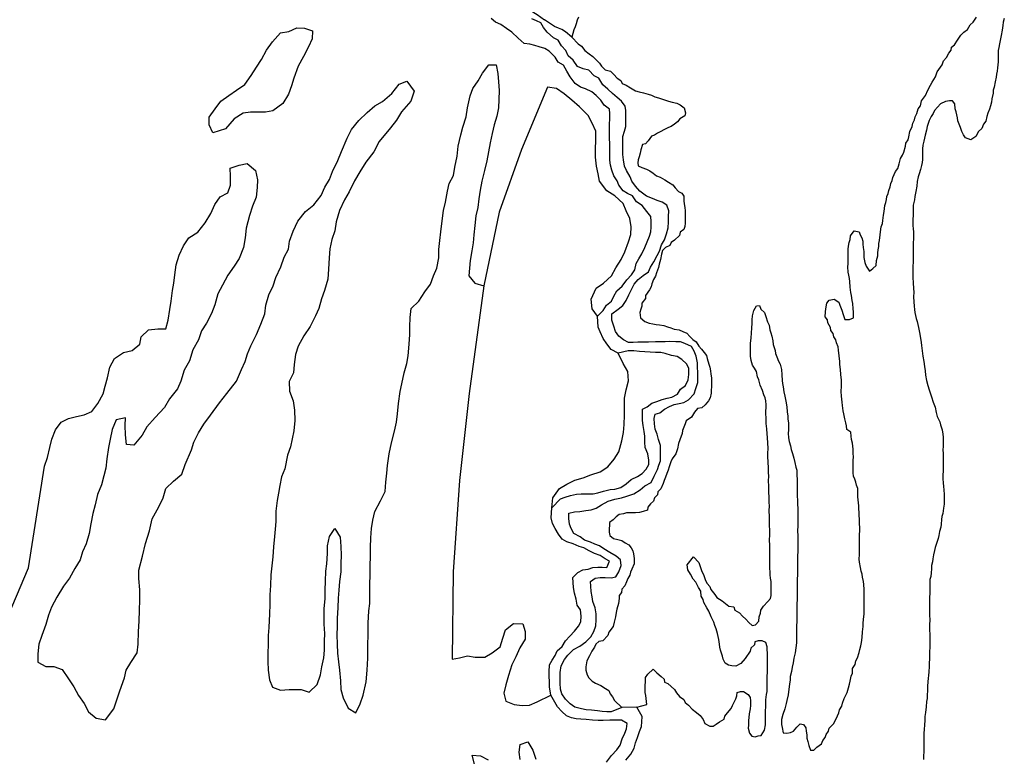
# Model space of a CAD drawing. Extents: x 352884 to 909649, y -1498586 to -573721.
# Drawn here: x 584609 to 651014, y -1412422 to -1362725 of the extents above; entities that cross this region are included whole.
import ezdxf

# ---------------------------------------------------------------- set-up
doc = ezdxf.new("R2010")
doc.units = 0

msp = doc.modelspace()

# ---------------------------------------------------------------- linework, layer by layer
at = {"layer": '0GEOLOGIA'}
msp.add_line((626237.69, -1409099.13), (625208.19, -1409121.38), dxfattribs=at)
for points in [[(616791.63, -1360490.38), (617319.75, -1360701.13), (617520.94, -1360814.25), (617772.38, -1360940.13), (617923.25, -1361141.38), (618124.44, -1361267.13), (618325.63, -1361468.38), (618539.38, -1361644.38), (618740.56, -1361782.75), (618866.25, -1362021.75), (619080, -1362135), (619293.75, -1362235.63), (619507.5, -1362386.5), (619997.88, -1362738.63)], [(622301.69, -1362563.13), (622198.44, -1362768.5), (622144.94, -1362998.88), (622066.75, -1363203.88), (621988.56, -1363409), (621856, -1363904)], [(642659.44, -1377031.38), (642714.44, -1376698.88), (642793, -1376468.25), (642821.06, -1376263.63), (642876.44, -1375905.75), (642904.94, -1375675.63), (642932.94, -1375471), (642961, -1375266.5), (643014.13, -1375061.75), (643067.25, -1374856.88), (643095.31, -1374652.38), (643173.5, -1374447.25), (643226.63, -1374242.5), (643305.19, -1374011.88), (643358.69, -1373781.5), (643461.94, -1373576.25), (643490, -1373371.63), (643593.19, -1373166.38), (643671.44, -1372961.25), (643824.81, -1372755.5), (643929.5, -1372448), (644009.94, -1372089.63), (644138.63, -1371858.5), (644241.88, -1371653.25), (644347.75, -1371269.13), (644375.81, -1371064.63), (644529.56, -1370833.25), (644582.63, -1370628.38), (644638, -1370270.38), (644793.25, -1369936.88), (644846.75, -1369706.5), (644950.38, -1369475.63), (645003.5, -1369270.88), (645106.75, -1369065.5), (645211.81, -1368732.5), (645365.25, -1368526.63), (645420.19, -1368194.13), (645701.13, -1367833.88), (645856.75, -1367474.75), (646037.06, -1367141), (646140.31, -1366935.63), (646371.06, -1366575.88), (646476.19, -1366242.75), (646833.75, -1365779.5), (646913.13, -1365497.75), (647116.94, -1365265.88), (647271.44, -1364983.5), (647424.81, -1364777.63), (647452.88, -1364573), (647655.56, -1364417.75), (647860.56, -1364109.25), (648091, -1363774.88), (648294.44, -1363568.5), (648522.63, -1363387.5), (648702.56, -1363079.25), (648905.69, -1362898.38), (649136.06, -1362564.13)], [(597632.75, -1370352.38), (597390.06, -1369818.75), (597397.56, -1369308), (597781.75, -1368742.25), (598165.13, -1368227.63), (598722.06, -1367838.88), (599228.5, -1367476.13), (599785.44, -1367087.38), (600220.06, -1366495.63), (600579.19, -1365930.25), (600912.44, -1365416.13), (601247.63, -1364774.25), (601656.81, -1364208.38), (602191.69, -1363615.5), (602769.19, -1363532.88), (603299.19, -1363272.13), (603825.06, -1363292.13), (604348.5, -1363478.13)], [(623573.38, -1382730.13), (623971.19, -1382350.5), (624193.19, -1381996), (624516, -1381716.25), (624688.31, -1381387.5), (624885.25, -1381008.13), (625232.75, -1380702.88), (625554.25, -1380272.13), (625876.63, -1379941.88), (626098.88, -1379612.63), (626195.38, -1379184), (626367.63, -1378855.25), (626564.94, -1378526.25), (626761.38, -1378096.75), (626933.25, -1377717.63), (627080.13, -1377338.88), (627177.63, -1377036), (627200.06, -1376733.88), (627196.63, -1376331.38), (627168.81, -1376004.63), (626915.69, -1375654.88), (626587.13, -1375255.63), (626209.81, -1375007.75), (625931.31, -1374607.88), (625604.94, -1374460.13), (625303.13, -1374261.88), (625024.75, -1373887.13), (624897.13, -1373586.63), (624669.31, -1373261.75), (624541.06, -1372885.63), (624463, -1372534.25), (624410.19, -1372207.63), (624406.75, -1371805.13), (624403.38, -1371402.63), (624400.63, -1371075.63), (624397.88, -1370748.63), (624395.25, -1370446.75), (624392.5, -1370119.75), (624389.94, -1369817.88), (624411.13, -1369364.88), (624408.5, -1369063), (624381, -1368761.38), (624028.44, -1368488), (623800.56, -1368163.25), (623497.69, -1367839.13), (623195.44, -1367590.5), (622768.5, -1367393.5), (622442.38, -1367270.88), (622065, -1367023), (621736.06, -1366573.38), (621507.75, -1366198.25), (621279.25, -1365797.88), (620927.38, -1365600.13), (620724.38, -1365249.88), (620320.81, -1364851.38), (620019.13, -1364678.13), (619642.94, -1364556), (619342, -1364458.38), (619016.19, -1364386), (618640.63, -1364339.38), (618237.25, -1363966), (617808.69, -1363567.63), (617431.44, -1363319.75), (617053.88, -1363046.75), (616702.44, -1362899.25), (616400.13, -1362650.63)], [(625208.19, -1409121.38), (624501.31, -1409414.88), (624201.19, -1409417.75), (623900.75, -1409395.63), (623575.25, -1409348.5), (623174.69, -1409302), (622824.31, -1409280.38), (622498.5, -1409208), (622047.5, -1409111.88), (621745.5, -1408888.38), (621417.5, -1408564.5), (621164.5, -1408214.75), (621086.69, -1407888.5), (621058.25, -1407486.25), (621055.69, -1407184.38), (621052.06, -1406756.75), (621123.44, -1406328.38), (621344.88, -1405898.5), (621567.38, -1405594.5), (621964.38, -1405213.25), (622387.63, -1404982.63), (622785.38, -1404702), (623132.81, -1404371.63), (623329.69, -1403992.25), (623476.5, -1403613.5), (623498.06, -1403210.75), (623494.69, -1402808.25), (623416.19, -1402406.5), (623262.5, -1401980.38), (623209.75, -1401653.75), (623156.75, -1401302.13), (623128.75, -1400950.13), (623100.94, -1400623.38), (623424.13, -1400393.88), (623749.06, -1400365.5), (624099.19, -1400362), (624499.56, -1400383.25), (624824, -1400304.63), (625021.38, -1399975.63), (625167.75, -1399546.5), (625139.56, -1399169.5), (624837.25, -1398920.88), (624410, -1398673.5), (624007.75, -1398425.75), (623705.88, -1398227.5), (623404.69, -1398104.63), (623103.56, -1397981.75), (622702, -1397834.88), (622400, -1397611.25), (621972.94, -1397389.13), (621795, -1397063.75), (621692.5, -1396762.88), (621639.25, -1396386), (621636, -1396008.75), (622035.5, -1395929.25), (622385.44, -1395900.75), (622785.19, -1395846.5), (623159.94, -1395792.5), (623484.19, -1395688.75), (623857.44, -1395458.63), (624305.44, -1395202.75), (624754.56, -1395072.5), (625204.13, -1394992.75), (625553.19, -1394863.5), (626027.06, -1394707.88), (626450.19, -1394452.13), (626772.88, -1394172.25), (627196.13, -1393941.75), (627392.56, -1393512.13), (627614.06, -1393082.25), (627711.56, -1392779.5), (627834, -1392476.38), (627831.5, -1392174.5), (627828.06, -1391772), (627825.25, -1391445), (627696.75, -1391043.75), (627593.75, -1390692.63), (627465.69, -1390341.5), (627412.69, -1389989.88), (627409.69, -1389637.75), (627457.13, -1389335.38), (627781.63, -1389256.75), (628104.69, -1389002), (628428.31, -1388822.63), (628752.38, -1388693.75), (629076.81, -1388615), (629401.5, -1388561.63), (629725.13, -1388382.38), (630096.88, -1387976.13), (630218.69, -1387597.63), (630340.38, -1387193.88), (630337.38, -1386841.75), (630334.56, -1386514.75), (630331.81, -1386187.75), (630329.19, -1385885.88), (630225.31, -1385434), (630097.31, -1385083), (629919.69, -1384782.88), (629467.56, -1384560.88), (629166.63, -1384463.25), (628866.5, -1384466.13), (628441.13, -1384445.13), (628141, -1384448.13), (627790.81, -1384451.5), (627490.75, -1384454.5), (627015.75, -1384484.25), (626690.63, -1384487.38), (626290.44, -1384491.38), (625990.31, -1384494.25), (625665.19, -1384497.38), (625338.56, -1384324.5), (625011.31, -1384076.13), (624783.44, -1383751.25), (624680.38, -1383400.13), (624551.94, -1382998.88), (624548.31, -1382571.25), (624970.88, -1382265.25), (625293.88, -1382010.5), (625516.19, -1381681.25), (625687.88, -1381277.13), (625859.94, -1380923.13), (626057, -1380569), (626329.63, -1380264.5), (626652.31, -1379984.63), (627025.38, -1379729.38), (627147.81, -1379426.25), (627370, -1379071.88), (627591.38, -1378642), (627763.88, -1378338.5), (627885.31, -1377909.63), (628107.63, -1377580.38), (628229.25, -1377176.63), (628350.88, -1376773), (628372.5, -1376370.25), (628369.25, -1375992.88), (628391.06, -1375615.25), (628262.81, -1375239.25), (627936, -1375041.13), (627609.75, -1374918.5), (627283.56, -1374795.88), (626881.94, -1374623.75), (626429, -1374301.13), (626150.88, -1373951.63), (625898, -1373627.13), (625770.38, -1373326.5), (625541.63, -1372901), (625389.06, -1372600.63), (625335.38, -1372173.38), (625282.38, -1371821.75), (625279.19, -1371444.5), (625275.75, -1371041.88), (625297.13, -1370614), (625393.94, -1370235.75), (625491.44, -1369932.88), (625488.69, -1369605.88), (625485.5, -1369228.5), (625482.25, -1368851.25), (625454.69, -1368549.63), (625201.75, -1368225), (624899.5, -1367976.38), (624597, -1367702.63), (624269.38, -1367403.88), (623941.88, -1367130.38), (623662.88, -1366680.25), (623361.31, -1366507.13), (622982.94, -1366133.5), (622606.94, -1366036.5), (622230.5, -1365889.25), (621926.75, -1365464.5), (621599.13, -1365165.88), (621446, -1364815.13), (621143.13, -1364491), (620914.81, -1364115.88), (620613.19, -1363942.75), (620184.81, -1363569.5), (619931.94, -1363245), (619754.31, -1362944.88), (619452.88, -1362796.88), (619151.69, -1362674)], [(621856, -1363904), (621410.31, -1363542.63), (621162, -1363392.13), (620937.94, -1363292.25), (620688.81, -1363192.75), (619997.88, -1362738.63)], [(651014, -1362646.63), (650935.06, -1362902.63), (650907, -1363107.25), (650877.06, -1363439.5), (650796.63, -1363797.75), (650768.19, -1364027.88), (650688.13, -1364360.63), (650634.63, -1364591), (650606.56, -1364795.5), (650603.56, -1364999.75), (650599.06, -1365306.13), (650595.31, -1365561.5), (650567.25, -1365766.13), (650564.25, -1365970.38), (650535.81, -1366200.38), (650482.69, -1366405.25), (650454.63, -1366609.75), (650400, -1366916.75), (650319.56, -1367275), (650266.44, -1367479.75), (650263.44, -1367684.13), (650182.63, -1368067.88), (650154.19, -1368298), (650075.63, -1368528.5), (650022.13, -1368758.88), (649892.75, -1369041.13), (649839.56, -1369246), (649759.56, -1369578.63), (649606.19, -1369784.5), (649501.81, -1370066.5), (649273.25, -1370273.13), (649092.94, -1370606.88), (648763.81, -1370840.13), (648390.19, -1370690.88), (648267.88, -1370487.88), (648145.94, -1370259.38), (648049.5, -1370005), (647977.69, -1369776), (647880.88, -1369547.25), (647858.75, -1369343.25), (647811.69, -1369139.38), (647764.56, -1368935.63), (647692.38, -1368732.13), (647672.19, -1368400.5), (647524.88, -1368197.75), (647324.38, -1368199.88), (647047.94, -1368253.75), (646719.94, -1368410.38), (646516.5, -1368616.75), (646312.63, -1368848.75), (646209.31, -1369054), (646081.06, -1369259.63), (645952, -1369516.25), (645873.88, -1369721.38), (645820.69, -1369926.13), (645766.81, -1370182), (645686.75, -1370514.75), (645633.63, -1370719.63), (645580.5, -1370924.38), (645526.69, -1371180.25), (645497.81, -1371435.88), (645492.56, -1371793.38), (645487.31, -1372150.88), (645484.31, -1372355.13), (645431.19, -1372560), (645351.88, -1372841.63), (645272.56, -1373123.25), (645194.44, -1373328.38), (645139.75, -1373635.25), (645109.81, -1373967.5), (645054.5, -1374325.5), (644974.38, -1374658.25), (644945.94, -1374888.38), (644865.5, -1375246.63), (644861.38, -1375527.5), (644856.13, -1375885), (644851.25, -1376217), (644845.56, -1376600), (644867.31, -1376829.63), (644889.38, -1377033.63), (644886.38, -1377237.88), (644882.63, -1377493.25), (644878.13, -1377799.63), (644874.38, -1378055), (644871.38, -1378259.25), (644867.63, -1378514.63), (644862.69, -1378846.63), (644859.69, -1379050.88), (644854.81, -1379382.88), (644851.81, -1379587.13), (644846.94, -1379919.13), (644843.94, -1380123.38), (644863.69, -1380480.63), (644883.19, -1380863.38), (644904.44, -1381118.5), (644899.94, -1381424.88), (644920.13, -1381756.63), (644940.69, -1382062.75), (644962.69, -1382266.75), (644984.81, -1382470.75), (645031.88, -1382674.5), (645079, -1382878.25), (645126.13, -1383082.13), (645173.25, -1383285.88), (645220.38, -1383489.63), (645290.69, -1383820.75), (645360.19, -1384203), (645405.81, -1384508.88), (645427.88, -1384713), (645472.69, -1385069.88), (645517.63, -1385426.88), (645587.5, -1385783.63), (645632.75, -1386115), (645678.38, -1386420.88), (645699.25, -1386701.5), (645769.19, -1387058.25), (645864.19, -1387414.75), (645935.19, -1387694.75), (646007.38, -1387898.38), (646103.56, -1388178.13), (646223.56, -1388534.38), (646344, -1388865), (646413.88, -1389221.75), (646484.94, -1389501.75), (646655.06, -1389857.5), (646702.25, -1390061.25), (646822.63, -1390391.88), (646868.25, -1390697.75), (646890.25, -1390901.75), (646885.75, -1391208.25), (646881.63, -1391489.13), (646877.5, -1391770), (646899.56, -1391974), (646895.44, -1392254.88), (646890.94, -1392561.25), (646886.44, -1392867.75), (646882.31, -1393148.63), (646877.44, -1393480.63), (646874.44, -1393684.88), (646895, -1393991.13), (646917, -1394195.13), (646938, -1394475.75), (646959.25, -1394730.75), (646956.25, -1394935.13), (646952.88, -1395164.88), (646949.13, -1395420.25), (646920.31, -1395675.88), (646864.94, -1396033.88), (646811.81, -1396238.63), (646783.75, -1396443.25), (646754.19, -1396749.88), (646726.13, -1396954.5), (646646.44, -1397261.63), (646592.56, -1397517.5), (646564.5, -1397722.13), (646408.13, -1398132.25), (646355, -1398337), (646301.88, -1398541.75), (646247.63, -1398823.25), (646193.44, -1399104.63), (646165.31, -1399309.13), (646111.88, -1399539.5), (646108.44, -1399769.38), (646079.25, -1400050.5), (646050.88, -1400280.63), (645997.69, -1400485.38), (645994.69, -1400689.63), (645991.31, -1400919.5), (645987.56, -1401174.88), (645983.81, -1401430.25), (645980, -1401685.5), (645976.25, -1401940.88), (645972.13, -1402221.75), (645968.38, -1402477.13), (645962.38, -1402885.63), (645982.19, -1403243), (645978.06, -1403523.88), (645972.81, -1403881.38), (645993, -1404213), (645990, -1404417.38), (645984.75, -1404774.88), (645980.63, -1405055.63), (645976.13, -1405362.13), (645971.63, -1405668.5), (645968.25, -1405898.38), (645940.13, -1406102.88), (645936.75, -1406332.75), (645930.75, -1406741.25), (645902.69, -1406945.88), (645874.25, -1407175.88), (645846.19, -1407380.38), (645841.31, -1407712.38), (645837.56, -1407967.75), (645807.25, -1408325.5), (645804.25, -1408529.75), (645776.19, -1408734.38), (645745.81, -1409092.13), (645690.13, -1409475.63), (645661.31, -1409731.25), (645657.56, -1409986.63), (645627.63, -1410318.88), (645598.38, -1410600), (645594.25, -1410880.88), (645591.25, -1411085.13), (645586, -1411442.63), (645580.75, -1411800.13), (645575.88, -1412132.13), (645572.5, -1412361.88), (645568.31, -1412642.88)], [(604348.5, -1363478.13), (604340.44, -1364027.13), (604081.94, -1364566), (603746.75, -1365207.75), (603386.56, -1365849.88), (603098.88, -1366669.88), (602941.06, -1367182.13), (602732.31, -1367746), (602347, -1368388.25), (601688.31, -1368880.25), (601186, -1368962.13), (600684.81, -1368967.38), (600183.63, -1368972.63), (599681.69, -1369028.88), (599074.69, -1369418.13), (598488.5, -1370088.13), (597632.75, -1370352.38)], [(621856, -1363904), (622275.38, -1364350.63), (622498.69, -1364501.5), (622719.69, -1364805.63), (623017.06, -1365032.25), (623265, -1365208.38), (623487.13, -1365435.88), (623709.25, -1365663.38), (623856.63, -1365866), (624103.5, -1366118.75), (624453.19, -1366191.75), (624675.38, -1366419.25), (624897.13, -1366672.25), (625145.44, -1366822.75), (625242.69, -1367026), (625516.44, -1367150.88), (625814.5, -1367326.5), (626137.31, -1367527.38), (626386.75, -1367601.25), (626686.75, -1367649.25), (626986, -1367748.25), (627210.38, -1367822.5), (627434.38, -1367922.25), (627683.81, -1367996.25), (628032.81, -1368120.25), (628357.13, -1368219), (628606.56, -1368293), (628931.19, -1368366.25), (629155.25, -1368466), (629427.88, -1368667.38), (629523.25, -1368998.38), (629470.13, -1369203.13), (629141.38, -1369410.88), (628962.94, -1369616.88), (628760.19, -1369772.25), (628557.44, -1369927.63), (628355.88, -1370006.25), (628052.88, -1370162.63), (627850.88, -1370266.88), (627623.88, -1370371.38), (627421.13, -1370526.63), (627219.94, -1370579.75), (626989.88, -1370888.63), (626811.5, -1371094.75), (626610.25, -1371147.88), (626504.75, -1371506.38), (626451.25, -1371736.75), (626397.75, -1371967), (626319.56, -1372172.13), (626291.5, -1372376.75), (626313.56, -1372580.75), (626562.25, -1372705.75), (626886.56, -1372804.5), (627110.19, -1372929.88), (627333.5, -1373080.63), (627556.38, -1373257.13), (627805.44, -1373356.63), (628128.63, -1373532), (628376.94, -1373682.5), (628650, -1373858.38), (628822.44, -1374060.88), (629044.19, -1374313.88), (629267.88, -1374439.25), (629390.13, -1374642.13), (629410.69, -1374948.38), (629432.75, -1375152.38), (629479.13, -1375407.25), (629501.19, -1375611.25), (629498.19, -1375815.5), (629494.81, -1376045.38), (629491.81, -1376249.63), (629488.81, -1376453.88), (629460.31, -1376684), (629407.19, -1376888.75), (629154, -1377070.13), (629100.88, -1377274.88), (628770.19, -1377610.25), (628542.38, -1377765.88), (628464.25, -1377970.88), (628161.63, -1378101.75), (627958.19, -1378308.13), (627904.63, -1378538.5), (627824.25, -1378896.75), (627744.19, -1379229.5), (627691.06, -1379434.25), (627560.5, -1379793.13), (627481.94, -1380023.63), (627353.25, -1380254.75), (627248.88, -1380536.75), (627195.75, -1380741.5), (627092.56, -1380946.88), (626811.25, -1381332.75), (626808.25, -1381537), (626578.19, -1381845.88), (626575.19, -1382050.13), (626497, -1382255.13), (626443.5, -1382485.5), (626488.38, -1382842.5), (626760.31, -1383095), (627059.5, -1383194), (627309.31, -1383242.5), (627534.13, -1383291.13), (627759.31, -1383314.38), (628059.25, -1383362.25), (628308.69, -1383436.25), (628533.06, -1383510.5), (628757.19, -1383610.25), (629082.13, -1383658), (629331.25, -1383757.5), (629605, -1383882.25), (629802.13, -1384110), (629999.63, -1384312.25), (630222.88, -1384463.13), (630419.25, -1384741.88), (630591.63, -1384944.25), (630763.63, -1385172.25), (630936.06, -1385374.75), (630983.19, -1385578.5), (631077.81, -1385960.5), (631150, -1386164), (631196.31, -1386418.88), (631218.06, -1386648.38), (631264.75, -1386877.75), (631261.75, -1387082), (631258.75, -1387286.25), (631255.75, -1387490.5), (631252.38, -1387720.38), (631249.38, -1387924.63), (631169.69, -1388231.88), (631066.44, -1388437.13), (630836.75, -1388720.38), (630608.63, -1388901.5), (630332.19, -1388955.5), (630127.94, -1389212.88), (629922.63, -1389547), (629568.38, -1389780.38), (629490.19, -1389985.5), (629411.69, -1390216.13), (629308, -1390447), (629280, -1390651.5), (629123.63, -1391061.63), (629044.69, -1391317.75), (628964.25, -1391676), (628859.13, -1392009.13), (628603.63, -1392343.63), (628525.44, -1392548.75), (628420.38, -1392881.75), (628341.81, -1393112.25), (628263.25, -1393342.88), (628159.25, -1393599.38), (628081.06, -1393804.38), (628002.88, -1394009.5), (627847.31, -1394368.5), (627643.81, -1394574.88), (627615.69, -1394779.38), (627412.25, -1394985.75), (627358.75, -1395216.13), (627155.63, -1395397), (626977.19, -1395603.13), (626949.19, -1395807.63), (626646.94, -1395912.88), (626420.69, -1395966.38), (626144.63, -1395994.75), (625894, -1395997.38), (625543.19, -1396001), (625342, -1396054.25), (625040.5, -1396108.38), (624837.81, -1396263.75), (624634.31, -1396470.13), (624381.06, -1396651.5), (624378.06, -1396855.75), (624375.06, -1397060), (624371.69, -1397289.88), (624418.5, -1397519.13), (624666.06, -1397720.75), (624940.56, -1397794.5), (625215.13, -1397868.25), (625438.38, -1398019.13), (625687.06, -1398144.13), (625859.5, -1398346.63), (625956.75, -1398549.88), (626003.88, -1398753.63), (626049.06, -1399085), (626043.81, -1399442.5), (625888.25, -1399801.63), (625810.06, -1400006.63), (625756.94, -1400211.5), (625628.63, -1400417.13), (625525, -1400647.88), (625420.63, -1400929.88), (625217.13, -1401136.25), (625188.69, -1401366.38), (625035.38, -1401572.13), (625032.38, -1401776.5), (625002.38, -1402108.63), (624871.44, -1402493), (624843.06, -1402723.13), (624788.75, -1403004.5), (624708.38, -1403362.75), (624628.69, -1403670), (624347.38, -1404055.88), (624269.19, -1404261), (623938.19, -1404621.88), (623661.75, -1404675.75), (623458.63, -1404856.63), (623380.44, -1405061.75), (623201.31, -1405318.88), (623046.13, -1405652.38), (622865.75, -1405986.25), (622784.63, -1406395.63), (622781.63, -1406599.88), (622876.94, -1406930.75), (622999.25, -1407133.75), (623221.38, -1407361.13), (623445.06, -1407486.5), (623793.63, -1407636.13), (624116.38, -1407837), (624339.63, -1407987.75), (624436.56, -1408216.63), (624583.88, -1408419.25), (624730.88, -1408647.5), (625208.19, -1409121.38)], [(583589.75, -1403536.5), (585199.38, -1399715.5), (586277.69, -1392836.38), (586486.44, -1392272.5), (586646.94, -1391581.38), (586780.5, -1391018.38), (587015.06, -1390403.13), (587398.44, -1389888.5), (587903.38, -1389628), (588431.5, -1389494.75), (588959.25, -1389387.13), (589463.81, -1389152.13), (589872.63, -1388611.63), (590232.88, -1387969.63), (590365.69, -1387457.63), (590524.31, -1386894.25), (590685.19, -1386177.75), (590994.5, -1385587.25), (591601.94, -1385172.38), (592205.25, -1385038.5), (592712.44, -1384624.63), (592795.19, -1384113.13), (593303.13, -1383648.25), (593930.31, -1383590.75), (594456.56, -1383585.25), (594615.56, -1382996.38), (594726.31, -1382280.25), (594834.81, -1381717.5), (594920.5, -1381001.75), (595003.19, -1380490.25), (595061.56, -1379927.88), (595171.56, -1379263), (595356.38, -1378622.75), (595666.44, -1377981.25), (596025.19, -1377441.38), (596632.25, -1377052), (597117.38, -1376434.25), (597502.63, -1375791.88), (597761.88, -1375202), (598120.25, -1374687.63), (598650.56, -1374401.25), (598833.56, -1373888.63), (598817.5, -1373276.13), (598800.31, -1372740.13), (599404.75, -1372529.5), (599957.56, -1372421.63), (600501.69, -1372901.13), (600642.69, -1373537.88), (600635.19, -1374048.63), (600550.63, -1374687.75), (600316.06, -1375303), (600106.19, -1375943.38), (599893.31, -1376788.25), (599808.38, -1377452.88), (599698.75, -1378092.38), (599412.19, -1378835.75), (599078.94, -1379349.88), (598643.94, -1379967.13), (598283.31, -1380634.75), (597974, -1381225.13), (597762.63, -1381967.75), (597553.5, -1382557.13), (597218.31, -1383199), (596860, -1383713.38), (596675.63, -1384328), (596289.94, -1384995.88), (596053.5, -1385738.75), (595693.31, -1386380.75), (595481.94, -1387123.38), (595248.88, -1387636.5), (594712.88, -1388305.88), (594378.44, -1388896.5), (593742.19, -1389567), (593181.88, -1390185.63), (592872.94, -1390750.5), (592311.88, -1391420.25), (591811.44, -1391374.38), (591745.63, -1390736.75), (591729.94, -1390098.63), (591737.44, -1389588), (591109.06, -1389722.13), (590849.13, -1390363.13), (590714.06, -1391028.38), (590605.56, -1391591.13), (590494.06, -1392358.25), (590409.88, -1392971.88), (590276.69, -1393509.5), (590117.69, -1394098.38), (589857.31, -1394764.88), (589696.88, -1395455.88), (589537.88, -1396044.75), (589402.44, -1396735.5), (589292.44, -1397400.5), (589081.81, -1398092), (588848.38, -1398630.63), (588690.13, -1399168.5), (588330.69, -1399759.5), (587970.5, -1400401.5), (587561.63, -1400941.88), (587124.75, -1401686.88), (586764.13, -1402354.5), (586555.81, -1402892.75), (586370.94, -1403533), (586109.5, -1404276.13), (585900.38, -1404865.5), (585840.88, -1405504.5), (585832.63, -1406066.25), (586379.44, -1406366.88), (586905.69, -1406361.38), (587479, -1406559.63), (587895.63, -1407193.63), (588263.63, -1407725.88), (588580.75, -1408309.88), (588948.38, -1408867.75), (589240.88, -1409426.38), (589760.69, -1409855), (590385.69, -1409950.5), (590947.5, -1409229.75), (591183.19, -1408538), (591366.5, -1408000), (591679.94, -1407128.63), (591787.69, -1406616.88), (592095.94, -1406103), (592531.75, -1405434.63), (592590.44, -1404846.75), (592627.94, -1404003.88), (592663.13, -1403314.13), (592699.06, -1402573.38), (592709.19, -1401883.88), (592719.38, -1401194.5), (592655.44, -1400429.25), (592638.63, -1399867.63), (592903.06, -1398920.25), (593090.94, -1398075.75), (593354.31, -1397204.88), (593541.38, -1396411.5), (594004.44, -1395589.75), (594289.06, -1394974), (594473.5, -1394359.25), (594981.81, -1393868.88), (595540.31, -1393378), (595775.19, -1392737.25), (596190.81, -1391737.13), (596348.63, -1391224.88), (596658.38, -1390608.88), (597017.88, -1390017.88), (597477.94, -1389400.38), (598091.38, -1388577), (598576.88, -1387933.63), (599240.44, -1387109.75), (599577.88, -1386314.75), (599811.25, -1385776.13), (599969.13, -1385263.88), (600202.56, -1384725.25), (600589.69, -1383955.25), (600875.5, -1383262.88), (601136.25, -1382570.88), (601220.06, -1381982.75), (601405.63, -1381291.5), (601715.31, -1380675.5), (601873.94, -1380112.13), (602210.19, -1379393.75), (602445.19, -1378753), (602728.69, -1378213.88), (602811.75, -1377676.88), (603047.44, -1376985.13), (603357.94, -1376318), (603893.5, -1375674.13), (604451.63, -1375208.75), (604936.75, -1374590.88), (605195.56, -1374026.5), (605503.81, -1373512.75), (605712.19, -1372974.38), (606073.88, -1372230.25), (606308.44, -1371615), (606697.5, -1370717.38), (606981.75, -1370127.13), (607491.56, -1369534.63), (608050.81, -1368992.63), (608558.75, -1368527.75), (609089.06, -1368241.38), (609698.44, -1367698.88), (610208.63, -1367080.75), (610712.81, -1366871.25), (611203.88, -1367555.5), (610993.63, -1368221.5), (610356.63, -1368943), (610022.56, -1369508.25), (609614.06, -1370023.13), (608848.81, -1370950.25), (608487.88, -1371643.25), (607951.44, -1372338.25), (607541.13, -1372980.88), (607181.25, -1373597.38), (606819.56, -1374341.5), (606511, -1374880.88), (606174.69, -1375599.25), (605962.94, -1376367.38), (605853.69, -1376981.38), (605670.06, -1377544.88), (605535.38, -1378184.63), (605476.19, -1378798), (605439.88, -1379564.25), (605380, -1380228.75), (605168.25, -1380996.88), (604959.5, -1381560.75), (604774.75, -1382201), (604566.75, -1382713.75), (604205.44, -1383432.38), (603770.31, -1384049.75), (603384.31, -1384743.13), (603200.63, -1385306.75), (603115.31, -1385996.88), (603082.06, -1386559), (602773.06, -1387123.88), (602813.44, -1387787.25), (603054.25, -1388448.63), (603145.44, -1389060.38), (603160, -1389775.13), (603099.75, -1390465.13), (602883.5, -1391539.63), (602674.75, -1392103.5), (602485.88, -1393024.63), (602277.5, -1393563), (602143.56, -1394151.63), (602060.81, -1394663.13), (601978.13, -1395174.63), (601892.5, -1395890.38), (601882.38, -1396579.75), (601849.75, -1397090.75), (601792.13, -1397602), (601731.88, -1398292), (601672, -1398956.38), (601612.88, -1399569.75), (601553.75, -1400183.13), (601518.13, -1400898.38), (601483.75, -1401537), (601474.31, -1402175.5), (601464.94, -1402813.88), (601401.31, -1403733.63), (601368.38, -1404270.13), (601359.38, -1404883), (601350.69, -1405470.25), (601342.44, -1406032), (601358.88, -1406619.13), (601449.75, -1407256.5), (601667.75, -1407764.75), (602191, -1407963.63), (602793.13, -1407906.25), (603594.69, -1407923.38), (604143.38, -1408096.38), (604677.06, -1407580.25), (604887.31, -1406914.25), (604995.5, -1406376.88), (605129.44, -1405788.25), (605162.31, -1405251.75), (605171, -1404664.5), (605178.88, -1404128.25), (605137.75, -1403515.88), (605145.63, -1402979.63), (605153.19, -1402469), (605213.44, -1401779), (605221.69, -1401217.25), (605230.69, -1400604.38), (605265.5, -1399940.25), (605323.13, -1399429), (605358.38, -1398739.25), (605365.88, -1398228.5), (605500.56, -1397588.88), (605859.25, -1397048.88), (606226.5, -1397632.38), (606267.25, -1398270.25), (606283.69, -1398857.25), (606275.44, -1399419), (606267.13, -1399980.75), (606182.56, -1400620), (606123.81, -1401207.75), (606090.88, -1401744.25), (606056.06, -1402408.5), (606020.88, -1403098.25), (606012.56, -1403660), (606004.31, -1404221.75), (606020, -1404859.88), (606036.06, -1405472.5), (606102.56, -1406059), (606169.5, -1406620), (606234.19, -1407334.25), (606275.69, -1407921), (606417.75, -1408481.25), (606758.44, -1409167), (607279.75, -1409493.5), (607564.5, -1408877.75), (607773.56, -1408288.25), (607987.25, -1407392.5), (608049, -1406600.38), (608085.63, -1405808.5), (608098.75, -1404914.75), (608109.31, -1404199.75), (608120.56, -1403433.75), (608157.63, -1402616.38), (608215.25, -1402105.13), (608226.94, -1401313.5), (608234.81, -1400777.25), (608243.06, -1400215.5), (608253.19, -1399526), (608261.44, -1398964.25), (608270.88, -1398325.88), (608280.25, -1397687.5), (608339.75, -1397048.63), (608423.19, -1396486), (608557.13, -1395897.38), (608943.5, -1395178.5), (609253.25, -1394562.5), (609312.81, -1393923.63), (609371.88, -1393310.25), (609404.44, -1392799.25), (609516.38, -1392006.63), (609677.56, -1391264.5), (609889.31, -1390496.38), (610023.63, -1389882.25), (610082, -1389319.88), (610167.31, -1388629.75), (610279.63, -1387811.5), (610387.31, -1387299.75), (610548.63, -1386557.63), (610708.31, -1385917.75), (610816.06, -1385406), (610877.81, -1384613.88), (610912.25, -1383975.25), (610920.13, -1383439), (610954.25, -1382825.88), (611013.38, -1382212.5), (611521.69, -1381722.13), (611932, -1381079.5), (612315.44, -1380564.88), (612524.19, -1380001), (612732.13, -1379488.25), (612867.56, -1378797.5), (612875.81, -1378235.63), (612935, -1377622.38), (613018.75, -1377034.25), (613104.81, -1376292.88), (613190.19, -1375602.63), (613323.75, -1375039.63), (613459.94, -1374297.75), (613567.63, -1373786), (613876.25, -1373246.63), (613959.69, -1372684.13), (614120.94, -1371942), (614181.19, -1371252), (614367.88, -1370484.13), (614500.69, -1369972.13), (614711.31, -1369280.5), (614820.56, -1368666.63), (614982.5, -1367873.5), (615165.44, -1367361), (615523.81, -1366846.63), (615832, -1366332.75), (616241.25, -1365766.75), (616742.44, -1365761.5), (616859.13, -1366347.63), (616900.94, -1366908.75), (616942.44, -1367495.63), (616933.44, -1368108.38), (616900.06, -1368670.5), (616791.63, -1369233.25), (616607.56, -1369822.5), (616473.63, -1370411), (616339.31, -1371025.25), (616230, -1371639.13), (616120.81, -1372253), (615961.06, -1372893), (615775.13, -1373609.75), (615665.88, -1374223.63), (615582.06, -1374811.75), (615498.25, -1375399.88), (615364.69, -1375963), (615305.19, -1376601.88), (615245.69, -1377240.75), (615187.69, -1377777.5), (615104.63, -1378314.5), (614994.56, -1378979.5), (614937, -1379490.75), (614904.44, -1380001.75), (615297.81, -1380508.25), (615905, -1380680.63)], [(623573.38, -1382730.13), (623215, -1382238.38), (623149.63, -1381575.25), (623486.19, -1380831.38), (623992.31, -1380494.13), (624525.69, -1380003.5), (624809.25, -1379464.38), (625168.31, -1378898.88), (625426.44, -1378385.63), (625661.69, -1377719.25), (625819.56, -1377207), (625852.19, -1376696), (625760.19, -1376135.38), (625517.06, -1375627.25), (625299.06, -1375118.88), (624755.31, -1374613.88), (624209.19, -1374262.25), (623717.44, -1373629), (623624.69, -1373119.38), (623506.94, -1372610), (623440.75, -1371997.88), (623449, -1371436.13), (623457.25, -1370874.38), (623466.63, -1370236), (623223.94, -1369702.38), (622955.81, -1369194.5), (622363, -1368613.5), (621843.56, -1368159.38), (621323.69, -1367730.75), (620802.69, -1367378.75), (620202.94, -1367270.13), (618462.25, -1371488.13), (616946.81, -1375716.63), (615905, -1380680.63)], [(637935.75, -1412007.63), (638161.31, -1412005.25), (638364.81, -1411798.88), (638693.56, -1411591.13), (638772.13, -1411360.5), (638925.5, -1411154.75), (639003.69, -1410949.63), (639157.38, -1410718.25), (639210.5, -1410513.5), (639490.31, -1410229.63), (639670.63, -1409895.88), (639773.88, -1409690.63), (639852, -1409485.5), (639905.19, -1409280.75), (640058.88, -1409049.25), (640112, -1408844.5), (640217.13, -1408511.5), (640423.25, -1408126.38), (640503.25, -1407793.63), (640581.88, -1407563), (640609.94, -1407358.5), (640690, -1407025.75), (640768.13, -1406820.75), (640773, -1406488.75), (640952.25, -1406231.5), (641006.13, -1405975.63), (641109.31, -1405770.38), (641214.88, -1405411.75), (641267.94, -1405207), (641346.56, -1404976.38), (641374.94, -1404746.25), (641429.94, -1404413.88), (641460.63, -1404030.5), (641491, -1403672.75), (641494, -1403468.5), (641523.5, -1403161.75), (641553.5, -1402829.63), (641556.5, -1402625.25), (641561.75, -1402267.75), (641565.88, -1401986.88), (641569.25, -1401757.13), (641572.25, -1401552.75), (641552.81, -1401170), (641532.69, -1400838.38), (641510.56, -1400634.38), (641439.88, -1400328.75), (641417.88, -1400124.63), (641370.69, -1399920.88), (641324, -1399691.63), (641254.06, -1399334.88), (641232.06, -1399130.88), (641236.94, -1398798.88), (641239.94, -1398594.63), (641242.94, -1398390.38), (641247.81, -1398058.38), (641250.81, -1397854.13), (641256.06, -1397496.63), (641260.94, -1397164.63), (641263.94, -1396960.38), (641241.88, -1396756.38), (641247.13, -1396398.88), (641225.13, -1396194.88), (641228.5, -1395965), (641206.81, -1395735.5), (641209.81, -1395531.13), (641187.69, -1395327.13), (641165.69, -1395123.13), (641143.63, -1394919.13), (641146.63, -1394714.88), (641126.88, -1394357.63), (641055.06, -1394128.63), (641007.94, -1393924.88), (640935.75, -1393721.38), (640838.5, -1393518), (640816.81, -1393288.5), (640820.25, -1393058.75), (640823.63, -1392828.88), (640829.25, -1392445.88), (640832.25, -1392241.63), (640811.31, -1391961), (640815.06, -1391705.63), (640770.94, -1391297.5), (640699.5, -1391043), (640677.88, -1390813.38), (640656.56, -1390558.38), (640383.5, -1390382.5), (640362.19, -1390127.38), (640315.13, -1389923.63), (640269.06, -1389643.25), (640198.81, -1389312.13), (640151.69, -1389108.38), (640106.81, -1388751.38), (640085.19, -1388521.75), (640063.13, -1388317.75), (640041, -1388113.75), (640020.5, -1387807.63), (640025.75, -1387450.13), (640028.75, -1387245.75), (640031.75, -1387041.5), (639987.31, -1386659), (639967.06, -1386327.38), (639921.88, -1385995.88), (639924.88, -1385791.63), (639880.38, -1385409.13), (639835.88, -1385026.63), (639814.19, -1384797), (639693.06, -1384517.5), (639645.94, -1384313.63), (639523.63, -1384110.75), (639476.5, -1383907), (639304.06, -1383704.5), (639282.06, -1383500.5), (639111.5, -1383170.38), (639089.5, -1382966.38), (638942.13, -1382763.63), (638947, -1382431.63), (638975.06, -1382227.13), (639055.88, -1381843.25), (639209.19, -1381637.5), (639535.75, -1381583), (639858.5, -1381783.88), (639930.69, -1381987.38), (640051.13, -1382318), (640146.81, -1382623.38), (640267.25, -1382954), (640567.94, -1382950.88), (640845.13, -1382845.88), (640848.13, -1382641.63), (640851.13, -1382437.38), (640829.06, -1382233.25), (640809.31, -1381876.13), (640762.13, -1381672.38), (640716.88, -1381340.88), (640669.81, -1381137.13), (640624.94, -1380780.13), (640605.5, -1380397.38), (640583.5, -1380193.38), (640536.69, -1379964), (640489.56, -1379760.38), (640469.81, -1379403.13), (640472.81, -1379198.75), (640477.69, -1378866.88), (640482.94, -1378509.38), (640487.5, -1378202.88), (640515.5, -1377998.38), (640543.94, -1377768.25), (640622.19, -1377563.25), (640650.94, -1377307.63), (640881.38, -1376973.25), (641231.06, -1377046.25), (641303.25, -1377249.75), (641400.44, -1377453), (641472.63, -1377656.5), (641469.63, -1377860.75), (641491.38, -1378090.38), (641537.31, -1378370.63), (641534.31, -1378575), (641531.31, -1378779.25), (641601.63, -1379110.38), (641698.06, -1379364.75), (641918.69, -1379694.38), (642146.94, -1379513.25), (642375.44, -1379306.63), (642405.38, -1378974.38), (642485.06, -1378667.13), (642488.06, -1378462.88), (642516.13, -1378258.38), (642544.56, -1378028.25), (642547.56, -1377824), (642600.69, -1377619.13), (642631.44, -1377235.88), (642659.44, -1377031.38)], [(615905, -1380680.63), (614912.94, -1387941.88), (614275.25, -1393820.75), (613833.94, -1399978.5), (613772.25, -1405876.88), (614274.94, -1405769.5), (614803.06, -1405636.25), (615327.81, -1405733), (615979.31, -1405726.13), (616484.63, -1405440), (617016.94, -1405026), (617200.56, -1404462.38), (617384.25, -1403898.75), (617916.88, -1403459.13), (618543, -1403478.13), (618710.5, -1404012.63), (618703, -1404523.25), (618343.56, -1405114.25), (618059.25, -1405704.5), (617800.75, -1406243.25), (617564.75, -1406960.63), (617405, -1407600.63), (617271.44, -1408163.63), (617388.81, -1408698.63), (617961.81, -1408922.38), (618487, -1408993.5), (618988.56, -1408962.75), (619517.75, -1408753), (620436.75, -1408293)], [(626237.69, -1409099.13), (626903.56, -1408918.13), (626840.31, -1408319.13), (626793.19, -1408115.38), (626796.25, -1407911.13), (626799.25, -1407706.88), (626804.88, -1407323.75), (626808.25, -1407094), (626961.63, -1406888.13), (627342.38, -1406552.25), (627589.63, -1406779.5), (627861.44, -1407031.88), (628084.44, -1407208.38), (628106.44, -1407412.38), (628330.5, -1407512.13), (628553, -1407714.13), (628775.56, -1407916), (628897.5, -1408144.5), (629119.25, -1408397.5), (629391.94, -1408598.88), (629489.13, -1408802.13), (629712, -1408978.5), (629958.81, -1409231.25), (630256.25, -1409458), (630503.81, -1409659.63), (630700.13, -1409938.38), (630821.25, -1410218), (631144.44, -1410393.38), (631370, -1410391), (631572.31, -1410261.25), (631800.13, -1410105.63), (632128.56, -1409923.5), (632156.56, -1409719), (632335.38, -1409487.38), (632590.06, -1409203.88), (632693.38, -1408998.5), (632796.94, -1408767.63), (632900.56, -1408536.75), (632978.75, -1408331.75), (633006.81, -1408127.13), (633233.44, -1408048.25), (633433.94, -1408046.13), (633731.63, -1408247.25), (633879, -1408450), (633900.69, -1408679.5), (633896.19, -1408986), (633867.75, -1409216), (633812.75, -1409548.5), (633783.94, -1409804.13), (633755.88, -1410008.63), (633751.38, -1410315.13), (633748.38, -1410519.38), (633818.63, -1410850.63), (633991.06, -1411053), (634215.88, -1411101.75), (634417.06, -1411048.5), (634617.94, -1411020.88), (634848.69, -1410661.13), (634904.06, -1410303), (634909.31, -1409945.63), (634912.69, -1409715.75), (634917.56, -1409383.75), (634922.5, -1409051.88), (634925.88, -1408822), (634928.88, -1408617.75), (634984.25, -1408259.75), (635012.31, -1408055.13), (635016.44, -1407774.25), (635020.94, -1407467.88), (635026.56, -1407084.88), (635032.19, -1406701.75), (635035.19, -1406497.5), (635039, -1406242.13), (635044.25, -1405884.63), (635047.63, -1405654.88), (635050.63, -1405450.5), (635028.56, -1405246.5), (635031.56, -1405042.25), (634935.81, -1404736.88), (634686.75, -1404637.38), (634411.06, -1404640.25), (634184.81, -1404693.63), (634156.69, -1404898.25), (633927.81, -1405130.38), (633874.69, -1405335.13), (633541.81, -1405823.75), (633236.19, -1406158.88), (632907.81, -1406341), (632632.5, -1406318.38), (632407.75, -1406269.63), (632184.13, -1406144.25), (632062.94, -1405864.75), (632015.75, -1405661), (631943.63, -1405457.5), (631871.5, -1405254), (631824.38, -1405050.25), (631802.31, -1404846.13), (631756.69, -1404540.25), (631709.56, -1404336.5), (631662.44, -1404132.75), (631591.81, -1403827.13), (631494.88, -1403598.38), (631423.06, -1403369.38), (631252.94, -1403013.63), (631083.19, -1402632.5), (630961.25, -1402403.88), (630741, -1402048.75), (630693.88, -1401845), (630571.94, -1401616.5), (630551.81, -1401284.88), (630380.13, -1401031.25), (630209.94, -1400675.63), (630037.56, -1400473.25), (629841.94, -1400143.38), (629671, -1399838.75), (629625.81, -1399507.25), (630059.88, -1398953.88), (630404.94, -1399346), (630525.31, -1399676.63), (630621.44, -1399956.5), (630718.63, -1400159.75), (630790.81, -1400363.13), (630863, -1400566.75), (630985.31, -1400769.63), (631157.69, -1400972.13), (631229.88, -1401175.63), (631500.69, -1401504.75), (631622.94, -1401707.75), (631995.5, -1401933.63), (632218.38, -1402110), (632441.25, -1402286.38), (632766.25, -1402334), (632838.06, -1402563.13), (633161.25, -1402738.38), (633358.31, -1402966.13), (633580.88, -1403168), (633777.94, -1403395.88), (634000.44, -1403597.75), (634226.81, -1403544.25), (634455.69, -1403312.13), (634485.25, -1403005.5), (634563.75, -1402774.88), (634591.88, -1402570.38), (634771.38, -1402287.63), (635076.63, -1401978), (635255.06, -1401772), (635283.06, -1401567.38), (635286.13, -1401363.13), (635289.13, -1401158.88), (635292.13, -1400954.5), (635297, -1400622.63), (635250.25, -1400393.25), (635228.19, -1400189.25), (635231.19, -1399985), (635209.56, -1399755.38), (635189.31, -1399423.75), (635194.19, -1399091.75), (635197.25, -1398887.5), (635202.13, -1398555.5), (635207.75, -1398172.5), (635187.63, -1397840.75), (635192.88, -1397483.25), (635197.38, -1397176.88), (635177.56, -1396819.63), (635183.19, -1396436.63), (635186.19, -1396232.38), (635166.69, -1395849.5), (635171.63, -1395517.63), (635149.94, -1395288), (635155.19, -1394930.5), (635135, -1394598.88), (635138.38, -1394369), (635141.38, -1394164.75), (635120.88, -1393858.63), (635126.13, -1393501.13), (635104.06, -1393297.13), (635108.94, -1392965.13), (635089.5, -1392582.38), (635070.13, -1392199.63), (635073.13, -1391995.25), (635078.38, -1391637.75), (635058.13, -1391306.13), (635038.75, -1390923.38), (635017.44, -1390668.25), (634997.25, -1390336.5), (634952.38, -1389979.63), (634958.38, -1389571), (634936.75, -1389341.5), (634940.13, -1389111.63), (634943.13, -1388907.38), (634946.13, -1388703), (634924.81, -1388448), (634877.69, -1388244.25), (634805.5, -1388040.75), (634709.81, -1387735.38), (634539.63, -1387379.63), (634469.75, -1387023), (634372.44, -1386819.75), (634302.56, -1386463), (634155.56, -1386234.75), (634033.31, -1386031.75), (633937.56, -1385726.38), (633891.94, -1385420.5), (633896.81, -1385088.63), (633899.81, -1384884.25), (633904.69, -1384552.38), (633934.69, -1384220.13), (633964.94, -1383862.38), (633994.94, -1383530.13), (633999.81, -1383198.13), (634003.19, -1382968.38), (634032, -1382712.75), (634112.38, -1382354.38), (634292.75, -1382020.63), (634493.19, -1382018.63), (634590.06, -1382247.38), (634837.25, -1382474.5), (634933.38, -1382754.38), (635053.38, -1383110.5), (635150.31, -1383339.38), (635195.88, -1383645.25), (635268.06, -1383848.75), (635339.81, -1384077.75), (635410.5, -1384383.38), (635431.81, -1384638.5), (635504, -1384842), (635551.13, -1385045.75), (635573.13, -1385249.75), (635670.06, -1385478.5), (635791.19, -1385758.13), (635888.44, -1385961.38), (635983.44, -1386317.88), (636003.19, -1386675), (636022.63, -1387057.75), (636044.69, -1387261.88), (636091.44, -1387491.13), (636136.69, -1387822.5), (636207.38, -1388128.25), (636277.63, -1388459.38), (636347.19, -1388841.63), (636367.38, -1389173.38), (636413, -1389479.25), (636409.94, -1389683.5), (636456.69, -1389912.88), (636452.19, -1390219.25), (636449.19, -1390423.5), (636446.19, -1390627.75), (636466.75, -1390934), (636513.13, -1391188.75), (636584.19, -1391468.88), (636630.5, -1391723.75), (636726.63, -1392003.5), (636822.38, -1392309), (636893.44, -1392589), (636963.69, -1392920.25), (637010.81, -1393124), (637031, -1393455.75), (637051.94, -1393736.38), (637047.06, -1394068.25), (637042.19, -1394400.25), (637038.44, -1394655.63), (637035.44, -1394859.88), (637055.94, -1395166), (637076.88, -1395446.63), (637098.94, -1395650.75), (637094.06, -1395982.63), (637089.94, -1396263.5), (637086.94, -1396467.75), (637080.94, -1396876.38), (637076.06, -1397208.38), (637096.19, -1397540), (637091.31, -1397872), (637086.81, -1398178.38), (637083.81, -1398382.63), (637080.81, -1398587), (637075.94, -1398918.88), (637072.94, -1399123.25), (637068.81, -1399404.13), (637065.44, -1399633.88), (637062, -1399863.75), (637056.75, -1400221.25), (637053.75, -1400425.5), (637048.5, -1400783), (637044.38, -1401063.88), (637041, -1401293.75), (637035.75, -1401651.25), (637032.75, -1401855.5), (637029, -1402110.88), (637024.88, -1402391.75), (637018.44, -1402825.88), (637013.94, -1403132.25), (637010.56, -1403362.13), (637007.56, -1403566.38), (637004.56, -1403770.63), (637000.44, -1404051.5), (636995.56, -1404383.5), (636989.94, -1404766.5), (636960, -1405098.75), (636905, -1405431.25), (636824.56, -1405789.5), (636769.56, -1406122), (636715.31, -1406403.38), (636660.69, -1406710.38), (636580.63, -1407043.13), (636577.25, -1407272.88), (636523, -1407554.38), (636493.06, -1407886.5), (636437.31, -1408270.13), (636356.5, -1408653.88), (636303.38, -1408858.75), (636222.94, -1409217), (636066.94, -1409601.63), (635986.88, -1409934.38), (635982, -1410266.25), (636029.13, -1410470), (636099.06, -1410826.75), (636349.25, -1410849.63), (636600.25, -1410821.5), (636802.25, -1410717.25), (637031.5, -1410459.63), (637235.38, -1410227.63), (637460.13, -1410276.38), (637632.19, -1410504.38), (637653.81, -1410734), (637700.56, -1410963.25), (637697.19, -1411193.13), (637769, -1411422.13), (637840.06, -1411702.25), (637935.75, -1412007.63)], [(624979.63, -1385222.88), (624493.81, -1384986.88), (624215.25, -1384587.13), (623962.19, -1384237.38), (623758.25, -1383786.5), (623630.44, -1383460.75), (623573.38, -1382730.13)], [(620495.06, -1395669), (621077.75, -1395058.25), (621401.75, -1394929.25), (621751, -1394825.25), (622150.56, -1394745.75), (622475.5, -1394717.38), (622900.63, -1394713.25), (623275.75, -1394709.63), (623600.5, -1394656.13), (623974.63, -1394526.75), (624423.94, -1394421.75), (624748.81, -1394393.38), (625148.06, -1394288.88), (625521.06, -1394033.63), (625843.94, -1393753.75), (626267.38, -1393548.25), (626590.81, -1393343.88), (626863.38, -1393039.25), (627035.81, -1392735.75), (627033.25, -1392433.88), (626979.56, -1392006.75), (626800.94, -1391580.75), (626772.88, -1391228.88), (626769.44, -1390826.38), (626716.69, -1390499.88), (626663.31, -1390097.88), (626610.44, -1389771.25), (626607.25, -1389394), (626603.81, -1388991.5), (626927.69, -1388837.38), (627250.88, -1388607.75), (627574.94, -1388478.88), (627949, -1388349.38), (628273.5, -1388270.75), (628597.94, -1388192.13), (628971.44, -1387987.13), (629168.69, -1387658.25), (629516.75, -1387403.25), (629688.56, -1387024.25), (629735.63, -1386671.5), (629732, -1386243.88), (629579.31, -1385943.5), (629276.69, -1385644.63), (628949.81, -1385446.5), (628574, -1385374.63), (628147.81, -1385253.13), (627847.06, -1385180.5), (627496.94, -1385183.88), (627121.56, -1385162.5), (626771.19, -1385140.75), (626420.81, -1385119), (626020.25, -1385072.63), (625645.13, -1385076.25), (624979.63, -1385222.88)], [(620495.06, -1395669), (620572.19, -1394980.63), (621007.19, -1394363.25), (621512.88, -1394051.63), (622042.88, -1393790.75), (622621.5, -1393631.63), (623125.69, -1393422), (623754.81, -1393236.75), (624285.94, -1392899.25), (624694.38, -1392384.38), (625027.69, -1391870.38), (625213.94, -1391128), (625322.5, -1390565.13), (625380.5, -1390028.38), (625389.5, -1389415.5), (625397, -1388904.88), (625406.38, -1388266.5), (625514.88, -1387703.63), (625674.25, -1387089.25), (625633.56, -1386451.38), (625315.63, -1385918.5), (624979.63, -1385222.88)], [(620436.75, -1408293), (620335.06, -1407744.88), (620331.88, -1407367.63), (620329.13, -1407040.5), (620326.31, -1406713.5), (620347.5, -1406260.5), (620519.75, -1405931.75), (620717.31, -1405627.88), (620864.56, -1405299.38), (621187.31, -1405019.5), (621409.25, -1404640), (621706.56, -1404310), (622028.94, -1403979.88), (622301.25, -1403650.13), (622448.69, -1403346.75), (622470.56, -1402969.25), (622441.88, -1402541.88), (622214, -1402217), (622135.56, -1401815.25), (622032.19, -1401413.75), (621953.88, -1401037.13), (621925.94, -1400685.25), (621923.13, -1400358.25), (622245.5, -1400028), (622594.06, -1399848.5), (622943.81, -1399794.75), (623268.06, -1399690.88), (623592.94, -1399662.63), (623893.13, -1399659.63), (624218.44, -1399681.63), (624389.94, -1399252.25), (624088.5, -1399104.25), (623761.44, -1398881.13), (623385, -1398733.75), (623008.38, -1398561.38), (622656.56, -1398363.5), (622330.5, -1398266.13), (621928.88, -1398093.88), (621502.44, -1397947.13), (621200.75, -1397774), (620947.69, -1397424.25), (620719.44, -1397049.13), (620541.56, -1396723.88), (620463.13, -1396322), (620495.06, -1395669)], [(624179.94, -1412814.25), (624526.25, -1412358.13), (624873.19, -1411977.38), (625095.75, -1411673.25), (625242.19, -1411244.13), (625414, -1410865.13), (625536.5, -1410562), (625583.56, -1410209.38), (625206.5, -1409986.63), (624781.25, -1409990.75), (624406.13, -1409994.38), (623956, -1409998.75), (623630.88, -1410002), (623230.5, -1409980.75), (622804.88, -1409934.63), (622454.5, -1409912.88), (622129.19, -1409890.88), (621828.44, -1409818.38), (621477.19, -1409696), (621174.56, -1409397), (620871.63, -1409073), (620436.75, -1408293)], [(625479.44, -1412675.75), (625826.19, -1412269.88), (626047.81, -1411865.25), (626144.88, -1411512), (626266.94, -1411158.63), (626413.56, -1410754.75), (626535.56, -1410401.25), (626558.06, -1410099.13), (626580.13, -1409746.75), (626237.69, -1409099.13)], [(618358.06, -1412645.88), (618290.44, -1412136), (618373.13, -1411624.5), (618876.94, -1411440.5), (619219.5, -1411998.63), (619410.94, -1412609.38)], [(616054.69, -1415937.88), (615130.31, -1412347.63), (615680.88, -1412393), (616202.94, -1412668.38)]]:
    msp.add_lwpolyline(points, dxfattribs=at)

doc.saveas('drawing.dxf')
